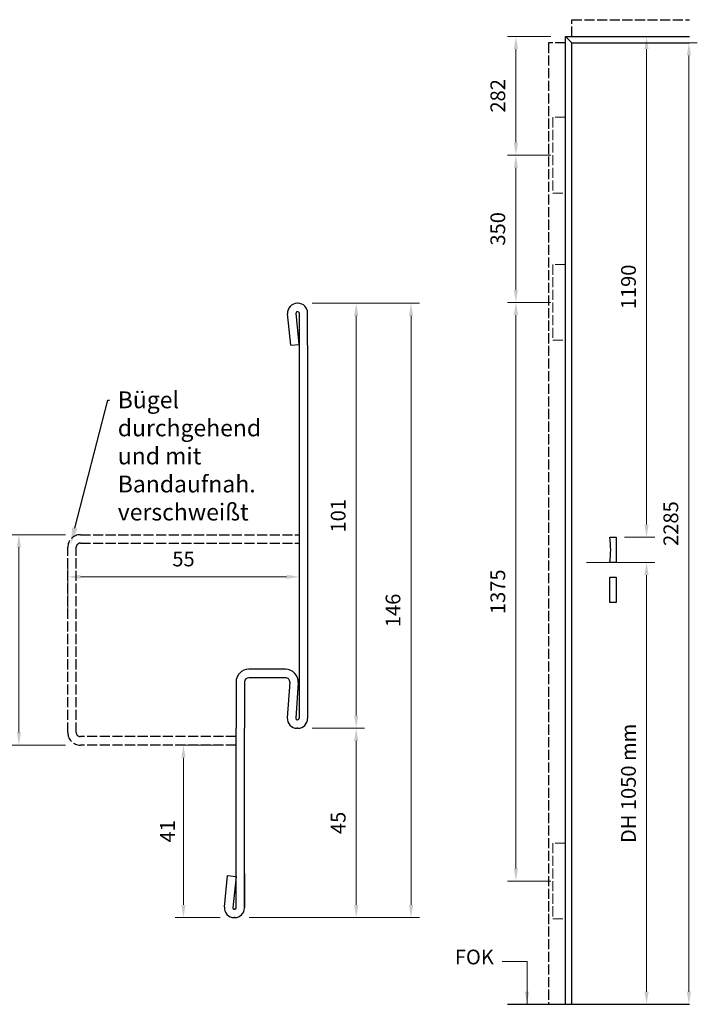
# Model space of a CAD drawing. Units: millimetres. Extents: x 5 to 4805, y -1247 to 2352.
# Drawn here: x 1796 to 1957, y 627 to 861 of the extents above; entities that cross this region are included whole.
import ezdxf
from ezdxf import colors
from ezdxf.entities.mleader import LeaderData, LeaderLine
from ezdxf.math import Vec2, Vec3

# ---------------------------------------------------------------- set-up
doc = ezdxf.new("R2010")
doc.units = ezdxf.units.MM
doc.linetypes.add('ACAD_ISO02W100', pattern=[15, 12, -3])
doc.layers.add('1', color=7, linetype='Continuous')
doc.styles.get("Standard").update_dxf_attribs({"font": 'GOTHIC.TTF'})
doc.dimstyles.new('ISO-25', dxfattribs={"dimtxt": 3.5, "dimasz": 3, "dimexe": 2, "dimexo": 3.5, "dimgap": 2, "dimtad": 1, "dimtxsty": 'Standard', "dimcen": 2.5, "dimadec": 0, "dimazin": 0, "dimtfac": 1, "dimtmove": 0, "dimatfit": 3, "dimfxl": 1, "dimlwd": 9, "dimlwe": 9, "dimarcsym": 0})

# ---------------------------------------------------------------- blocks, each defined once
blk = doc.blocks.new('Falz')
at = {"lineweight": 25}
for p, q in [((9.78, 14), (1, 14)), ((9.78, 12), (1, 12)), ((13, 14), (13, 2.4)), ((15, 14), (15, 2.3)), ((-2, 11), (-2, 0)), ((0, 11), (0, 0)), ((10.78, 10.93), (10.18, 2.46)), ((12.77, 10.79), (12.17, 2.43)), ((12.7, 0), (12.47, 0)), ((12.6, 2), (12.57, 2))]:
    blk.add_line(p, q, dxfattribs=at)
for centre, radius, start, end in [((1, 11), 3, 90, 180), ((1, 11), 1, 90, 180), ((9.78, 11), 3, 355.9144, 90), ((9.78, 11), 1, 355.9144, 90), ((12.47, 2.3), 2.3, 175.9144, 270), ((12.57, 2.4), 0.4, 175.9144, 270), ((12.6, 2.4), 0.4, 270, 0), ((12.7, 2.3), 2.3, 270, 0)]:
    blk.add_arc(centre, radius, start, end, dxfattribs=at)
blk = doc.blocks.new('*D50')
at = {"color": 0, "lineweight": 9, "ltscale": 0.2, "transparency": 16777216}
for p, q in [((1865.82, 692.3), (1878.28, 692.3)), ((1876.28, 650.3), (1876.28, 689.3)), ((1850.85, 647.3), (1878.28, 647.3))]:
    blk.add_line(p, q, dxfattribs=at)
at = {"color": 0, "lineweight": 25, "ltscale": 0.2, "transparency": 16777216}
for points in [[(1875.78, 689.3), (1876.78, 689.3), (1876.28, 692.3)], [(1875.78, 650.3), (1876.78, 650.3), (1876.28, 647.3)]]:
    blk.add_solid(points, dxfattribs=at)
at = {"layer": 'Defpoints', "color": 0, "lineweight": 25, "ltscale": 0.2, "transparency": 16777216}
for p in [(1862.32, 692.3), (1876.28, 692.3), (1847.35, 647.3)]:
    blk.add_point(p, dxfattribs=at)
at = {"color": 0, "lineweight": 25, "ltscale": 0.2, "transparency": 16777216, "insert": (1872.45, 669.8), "char_height": 3.5, "attachment_point": 5, "rotation": 90}
blk.add_mtext('45', dxfattribs=at)
blk = doc.blocks.new('*D51')
at = {"color": 0, "lineweight": 9, "ltscale": 0.2, "transparency": 16777216}
for p, q in [((1865.85, 793.3), (1878.28, 793.3)), ((1876.28, 790.3), (1876.28, 695.3)), ((1869.32, 692.3), (1878.28, 692.3))]:
    blk.add_line(p, q, dxfattribs=at)
at = {"color": 0, "lineweight": 25, "ltscale": 0.2, "transparency": 16777216}
for points in [[(1875.78, 790.3), (1876.78, 790.3), (1876.28, 793.3)], [(1875.78, 695.3), (1876.78, 695.3), (1876.28, 692.3)]]:
    blk.add_solid(points, dxfattribs=at)
at = {"layer": 'Defpoints', "color": 0, "lineweight": 25, "ltscale": 0.2, "transparency": 16777216}
for p in [(1862.35, 793.3), (1865.82, 692.3), (1876.28, 692.3)]:
    blk.add_point(p, dxfattribs=at)
at = {"color": 0, "lineweight": 25, "ltscale": 0.2, "transparency": 16777216, "insert": (1872.45, 742.8), "char_height": 3.5, "attachment_point": 5, "rotation": 90}
blk.add_mtext('101', dxfattribs=at)
blk = doc.blocks.new('*D52')
at = {"color": 0, "lineweight": 9, "ltscale": 0.2, "transparency": 16777216}
for p, q in [((1865.93, 793.3), (1891.32, 793.3)), ((1889.32, 790.3), (1889.32, 650.3)), ((1850.93, 647.3), (1891.32, 647.3))]:
    blk.add_line(p, q, dxfattribs=at)
at = {"color": 0, "lineweight": 25, "ltscale": 0.2, "transparency": 16777216}
for points in [[(1888.82, 790.3), (1889.82, 790.3), (1889.32, 793.3)], [(1888.82, 650.3), (1889.82, 650.3), (1889.32, 647.3)]]:
    blk.add_solid(points, dxfattribs=at)
at = {"layer": 'Defpoints', "color": 0, "lineweight": 25, "ltscale": 0.2, "transparency": 16777216}
for p in [(1862.43, 793.3), (1847.43, 647.3), (1889.32, 647.3)]:
    blk.add_point(p, dxfattribs=at)
at = {"color": 0, "lineweight": 25, "ltscale": 0.2, "transparency": 16777216, "insert": (1885.48, 720.3), "char_height": 3.5, "attachment_point": 5, "rotation": 90}
blk.add_mtext('146', dxfattribs=at)
blk = doc.blocks.new('*D53')
at = {"color": 0, "lineweight": 9, "ltscale": 0.2, "transparency": 16777216}
for p, q in [((1843.93, 688.3), (1833.23, 688.3)), ((1835.23, 650.3), (1835.23, 685.3)), ((1843.93, 647.3), (1833.23, 647.3))]:
    blk.add_line(p, q, dxfattribs=at)
at = {"color": 0, "lineweight": 25, "ltscale": 0.2, "transparency": 16777216}
for points in [[(1834.73, 685.3), (1835.73, 685.3), (1835.23, 688.3)], [(1834.73, 650.3), (1835.73, 650.3), (1835.23, 647.3)]]:
    blk.add_solid(points, dxfattribs=at)
at = {"layer": 'Defpoints', "color": 0, "lineweight": 25, "ltscale": 0.2, "transparency": 16777216}
for p in [(1835.23, 688.3), (1847.43, 688.3), (1847.43, 647.3)]:
    blk.add_point(p, dxfattribs=at)
at = {"color": 0, "lineweight": 25, "ltscale": 0.2, "transparency": 16777216, "insert": (1831.44, 667.8), "char_height": 3.5, "width": 4.1662, "attachment_point": 5, "rotation": 90}
blk.add_mtext('{\\fCentury Gothic|b1|i0|c0|p34;41}', dxfattribs=at)
blk = doc.blocks.new('*D54')
at = {"color": 0, "lineweight": 9, "ltscale": 0.2, "transparency": 16777216}
for p, q in [((1807.23, 738.3), (1794.12, 738.3)), ((1796.12, 735.3), (1796.12, 691.3)), ((1807.23, 688.3), (1794.12, 688.3))]:
    blk.add_line(p, q, dxfattribs=at)
at = {"color": 0, "lineweight": 25, "ltscale": 0.2, "transparency": 16777216}
for points in [[(1795.62, 735.3), (1796.62, 735.3), (1796.12, 738.3)], [(1795.62, 691.3), (1796.62, 691.3), (1796.12, 688.3)]]:
    blk.add_solid(points, dxfattribs=at)
at = {"layer": 'Defpoints', "color": 0, "lineweight": 25, "ltscale": 0.2, "transparency": 16777216}
for p in [(1810.73, 738.3), (1796.12, 688.3), (1810.73, 688.3)]:
    blk.add_point(p, dxfattribs=at)
at = {"color": 0, "lineweight": 25, "ltscale": 0.2, "transparency": 16777216, "insert": (1792.28, 713.3), "char_height": 3.5, "attachment_point": 5, "rotation": 90}
blk.add_mtext('50', dxfattribs=at)
blk = doc.blocks.new('*D55')
at = {"color": 0, "lineweight": 9, "ltscale": 0.2, "transparency": 16777216}
for p, q in [((1807.73, 719.83), (1807.73, 730.28)), ((1862.73, 722.83), (1862.73, 730.28)), ((1810.73, 728.28), (1859.73, 728.28))]:
    blk.add_line(p, q, dxfattribs=at)
at = {"color": 0, "lineweight": 25, "ltscale": 0.2, "transparency": 16777216}
for points in [[(1810.73, 728.78), (1810.73, 727.78), (1807.73, 728.28)], [(1859.73, 728.78), (1859.73, 727.78), (1862.73, 728.28)]]:
    blk.add_solid(points, dxfattribs=at)
at = {"layer": 'Defpoints', "color": 0, "lineweight": 25, "ltscale": 0.2, "transparency": 16777216}
for p in [(1862.73, 728.28), (1862.73, 719.33), (1807.73, 716.33)]:
    blk.add_point(p, dxfattribs=at)
at = {"color": 0, "lineweight": 25, "ltscale": 0.2, "transparency": 16777216, "insert": (1835.23, 732.07), "char_height": 3.5, "attachment_point": 5}
blk.add_mtext('55', dxfattribs=at)
blk = doc.blocks.new('*D62')
at = {"color": 0, "lineweight": 9, "ltscale": 0.2, "transparency": 16777216}
for p, q in [((1922.5, 856.69), (1912.23, 856.69)), ((1914.23, 853.69), (1914.23, 831.49)), ((1922.5, 828.49), (1912.23, 828.49))]:
    blk.add_line(p, q, dxfattribs=at)
at = {"color": 0, "lineweight": 25, "ltscale": 0.2, "transparency": 16777216}
for points in [[(1913.73, 853.69), (1914.73, 853.69), (1914.23, 856.69)], [(1913.73, 831.49), (1914.73, 831.49), (1914.23, 828.49)]]:
    blk.add_solid(points, dxfattribs=at)
at = {"layer": 'Defpoints', "color": 0, "lineweight": 25, "ltscale": 0.2, "transparency": 16777216}
for p in [(1926, 856.69), (1914.23, 828.49), (1926, 828.49)]:
    blk.add_point(p, dxfattribs=at)
at = {"color": 0, "lineweight": 25, "ltscale": 0.2, "transparency": 16777216, "insert": (1910.39, 842.59), "char_height": 3.5, "attachment_point": 5, "rotation": 90}
blk.add_mtext('282', dxfattribs=at)
blk = doc.blocks.new('*D63')
at = {"color": 0, "lineweight": 9, "ltscale": 0.2, "transparency": 16777216}
for p, q in [((1922.5, 828.49), (1912.23, 828.49)), ((1914.23, 825.49), (1914.23, 796.49)), ((1922.5, 793.49), (1912.23, 793.49))]:
    blk.add_line(p, q, dxfattribs=at)
at = {"color": 0, "lineweight": 25, "ltscale": 0.2, "transparency": 16777216}
for points in [[(1913.73, 825.49), (1914.73, 825.49), (1914.23, 828.49)], [(1913.73, 796.49), (1914.73, 796.49), (1914.23, 793.49)]]:
    blk.add_solid(points, dxfattribs=at)
at = {"layer": 'Defpoints', "color": 0, "lineweight": 25, "ltscale": 0.2, "transparency": 16777216}
for p in [(1926, 828.49), (1914.23, 793.49), (1926, 793.49)]:
    blk.add_point(p, dxfattribs=at)
at = {"color": 0, "lineweight": 25, "ltscale": 0.2, "transparency": 16777216, "insert": (1910.39, 810.99), "char_height": 3.5, "attachment_point": 5, "rotation": 90}
blk.add_mtext('350', dxfattribs=at)
blk = doc.blocks.new('*D64')
at = {"color": 0, "lineweight": 9, "ltscale": 0.2, "transparency": 16777216}
for p, q in [((1922.5, 793.49), (1912.23, 793.49)), ((1914.23, 790.49), (1914.23, 658.99)), ((1922.5, 655.99), (1912.23, 655.99))]:
    blk.add_line(p, q, dxfattribs=at)
at = {"color": 0, "lineweight": 25, "ltscale": 0.2, "transparency": 16777216}
for points in [[(1913.73, 790.49), (1914.73, 790.49), (1914.23, 793.49)], [(1913.73, 658.99), (1914.73, 658.99), (1914.23, 655.99)]]:
    blk.add_solid(points, dxfattribs=at)
at = {"layer": 'Defpoints', "color": 0, "lineweight": 25, "ltscale": 0.2, "transparency": 16777216}
for p in [(1926, 793.49), (1914.23, 655.99), (1926, 655.99)]:
    blk.add_point(p, dxfattribs=at)
at = {"color": 0, "lineweight": 25, "ltscale": 0.2, "transparency": 16777216, "insert": (1910.39, 724.74), "char_height": 3.5, "attachment_point": 5, "rotation": 90}
blk.add_mtext('1375', dxfattribs=at)
blk = doc.blocks.new('*D65')
at = {"color": 0, "lineweight": 9, "ltscale": 0.2, "transparency": 16777216}
for p, q in [((1931, 855.19), (1957.35, 855.19)), ((1955.35, 852.19), (1955.35, 629.69)), ((1951.95, 626.69), (1953.35, 626.69))]:
    blk.add_line(p, q, dxfattribs=at)
at = {"color": 0, "lineweight": 25, "ltscale": 0.2, "transparency": 16777216}
for points in [[(1954.85, 852.19), (1955.85, 852.19), (1955.35, 855.19)], [(1954.85, 629.69), (1955.85, 629.69), (1955.35, 626.69)]]:
    blk.add_solid(points, dxfattribs=at)
at = {"layer": 'Defpoints', "color": 0, "lineweight": 25, "ltscale": 0.2, "transparency": 16777216}
for p in [(1927.5, 855.19), (1955.35, 626.69), (1955.45, 626.69)]:
    blk.add_point(p, dxfattribs=at)
at = {"color": 0, "lineweight": 25, "ltscale": 0.2, "transparency": 16777216, "insert": (1951.51, 740.94), "char_height": 3.5, "attachment_point": 5, "rotation": 90}
blk.add_mtext('2285', dxfattribs=at)
blk = doc.blocks.new('*D66')
at = {"color": 0, "lineweight": 9, "ltscale": 0.2, "transparency": 16777216}
for p, q in [((1931, 731.69), (1947.28, 731.69)), ((1945.28, 629.69), (1945.28, 728.69)), ((1931, 626.69), (1947.28, 626.69))]:
    blk.add_line(p, q, dxfattribs=at)
at = {"color": 0, "lineweight": 25, "ltscale": 0.2, "transparency": 16777216}
for points in [[(1944.78, 728.69), (1945.78, 728.69), (1945.28, 731.69)], [(1944.78, 629.69), (1945.78, 629.69), (1945.28, 626.69)]]:
    blk.add_solid(points, dxfattribs=at)
at = {"layer": 'Defpoints', "color": 0, "lineweight": 25, "ltscale": 0.2, "transparency": 16777216}
for p in [(1927.5, 731.69), (1945.28, 731.69), (1927.5, 626.69)]:
    blk.add_point(p, dxfattribs=at)
at = {"color": 0, "lineweight": 25, "ltscale": 0.2, "transparency": 16777216, "insert": (1941.44, 679.19), "char_height": 3.5, "attachment_point": 5, "rotation": 90}
blk.add_mtext('DH 1050 mm', dxfattribs=at)
blk = doc.blocks.new('*D67')
at = {"color": 0, "lineweight": 9, "ltscale": 0.2, "transparency": 16777216}
for p, q in [((1929.5, 856.69), (1947.28, 856.69)), ((1945.28, 853.69), (1945.28, 740.69)), ((1940.07, 737.69), (1947.28, 737.69))]:
    blk.add_line(p, q, dxfattribs=at)
at = {"color": 0, "lineweight": 25, "ltscale": 0.2, "transparency": 16777216}
for points in [[(1944.78, 853.69), (1945.78, 853.69), (1945.28, 856.69)], [(1944.78, 740.69), (1945.78, 740.69), (1945.28, 737.69)]]:
    blk.add_solid(points, dxfattribs=at)
at = {"layer": 'Defpoints', "color": 0, "lineweight": 25, "ltscale": 0.2, "transparency": 16777216}
for p in [(1926, 856.69), (1936.57, 737.69), (1945.28, 737.69)]:
    blk.add_point(p, dxfattribs=at)
at = {"color": 0, "lineweight": 25, "ltscale": 0.2, "transparency": 16777216, "insert": (1941.44, 797.19), "char_height": 3.5, "attachment_point": 5, "rotation": 90}
blk.add_mtext('1190', dxfattribs=at)

msp = doc.modelspace()

# ---------------------------------------------------------------- linework, layer by layer
at = {"color": 5, "linetype": 'ACAD_ISO02W100', "lineweight": 25, "ltscale": 0.2}
for p, q in [((1927.5222, 856.6923), (1927.5222, 860.6923)), ((1927.5222, 860.6923), (1955.4747, 860.6923)), ((1926.003, 855.1731), (1922.003, 855.1731)), ((1922.003, 855.1731), (1922.003, 626.6923)), ((1810.7315, 738.3), (1862.7315, 738.3)), ((1807.7315, 691.3), (1807.7315, 735.3)), ((1809.7315, 691.3), (1809.7315, 735.3)), ((1810.7315, 736.3), (1862.7315, 736.3)), ((1847.7315, 690.3), (1810.7315, 690.3)), ((1847.7315, 688.3), (1810.7315, 688.3))]:
    msp.add_line(p, q, dxfattribs=at)
at = {"lineweight": 25, "ltscale": 0.2}
for p, q in [((1926.003, 626.6923), (1926.003, 856.6923)), ((1926.003, 856.6923), (1955.4525, 856.6923)), ((1926.003, 856.6923), (1927.503, 855.1923)), ((1927.503, 626.6923), (1927.503, 855.1923)), ((1927.503, 855.1923), (1955.4525, 855.1923)), ((1926.003, 828.4923), (1926.003, 837.4923)), ((1926.003, 793.4923), (1926.003, 802.4923)), ((1862.4315, 793.3019), (1862.273, 793.3019)), ((1862.7216, 783.5009), (1861.9745, 790.9721)), ((1862.4315, 791.3019), (1862.273, 791.3019)), ((1860.7315, 783.3019), (1859.9844, 790.7731)), ((1860.7315, 783.3019), (1862.7315, 783.5019)), ((1862.7315, 783.3019), (1862.7315, 706.3019)), ((1864.7315, 783.3019), (1864.7315, 706.3019)), ((1936.5664, 737.6923), (1938.0664, 737.6923)), ((1938.0664, 737.6923), (1938.0664, 731.6923)), ((1938.0664, 731.6923), (1936.5664, 731.6923)), ((1936.5664, 728.1923), (1938.0664, 728.1923)), ((1936.5664, 722.1923), (1936.5664, 728.1923)), ((1938.0664, 728.1923), (1938.0664, 722.1923)), ((1938.0664, 722.1923), (1936.5664, 722.1923)), ((1926.003, 655.9923), (1926.003, 664.9923)), ((1844.9844, 649.8289), (1845.7315, 657.3)), ((1845.7315, 657.3), (1847.7216, 657.101)), ((1847.7216, 657.101), (1846.9745, 649.6299)), ((1847.4315, 649.3), (1847.273, 649.3)), ((1847.4315, 647.3), (1847.273, 647.3)), ((1912.2416, 626.6923), (1955.4525, 626.6923))]:
    msp.add_line(p, q, dxfattribs=at)
at = {"linetype": 'ACAD_ISO02W100', "lineweight": 9, "ltscale": 0.2}
for p, q in [((1926.003, 837.4923), (1923.003, 837.4923)), ((1923.003, 837.4923), (1923.003, 819.4923)), ((1923.003, 819.4923), (1926.003, 819.4923)), ((1926.003, 802.4923), (1923.003, 802.4923)), ((1923.003, 802.4923), (1923.003, 784.4923)), ((1923.003, 784.4923), (1926.003, 784.4923)), ((1926.003, 664.9923), (1923.003, 664.9923)), ((1923.003, 664.9923), (1923.003, 646.9923)), ((1923.003, 646.9923), (1926.003, 646.9923))]:
    msp.add_line(p, q, dxfattribs=at)
at = {"lineweight": 25}
for p, q in [((1862.7315, 791.0019), (1862.7315, 783.3019)), ((1864.7315, 783.3019), (1864.7315, 791.0019)), ((1847.7315, 657.3019), (1847.7315, 692.3019)), ((1849.7315, 649.6), (1849.7315, 692.3019)), ((1847.7315, 650.8019), (1847.7315, 657.8019)), ((1849.7315, 657.8019), (1849.7315, 649.6))]:
    msp.add_line(p, q, dxfattribs=at)
at = {"color": 7, "linetype": 'Continuous'}
msp.add_line((1847.7315, 653.4019), (1847.7315, 654.5019), dxfattribs=at)
at = {"lineweight": 25, "ltscale": 0.2}
for centre, radius, start, end in [((1862.273, 791.0019), 2.3, 90, 185.710593), ((1862.273, 791.0019), 0.3, 90, 185.710593), ((1914.1664, 734.6923), 22.6, 352.37185, 7.62815), ((1847.273, 649.6), 2.3, 174.289407, 270), ((1847.273, 649.6), 0.3, 174.289407, 270)]:
    msp.add_arc(centre, radius, start, end, dxfattribs=at)
at = {"lineweight": 25}
for centre, radius, start, end in [((1862.4315, 791.0019), 2.3, 0, 90), ((1862.4315, 791.0019), 0.3, 0, 90), ((1847.4315, 649.6), 2.3, 270, 0)]:
    msp.add_arc(centre, radius, start, end, dxfattribs=at)
at = {"color": 5, "linetype": 'ACAD_ISO02W100', "lineweight": 25, "ltscale": 0.2}
for centre, radius, start, end in [((1810.7315, 735.3), 3, 90, 180), ((1810.7315, 735.3), 1, 90, 180), ((1810.7315, 691.3), 3, 180, 270), ((1810.7315, 691.3), 1, 180, 270)]:
    msp.add_arc(centre, radius, start, end, dxfattribs=at)
msp.add_arc((1847.4315, 649.6), 0.3, 270, 0)
at = {"layer": '1', "color": 7, "linetype": 'Continuous'}
msp.add_line((1847.7315, 649.6), (1847.7315, 653.3019), dxfattribs=at)

# ---------------------------------------------------------------- block references
at = {"lineweight": 25, "ltscale": 0.2}
msp.add_blockref('Falz', (1849.7315, 692.3019), dxfattribs=at)

# ---------------------------------------------------------------- texts
at = {"lineweight": 25, "ltscale": 0.2, "insert": (1908.9884, 635.091), "char_height": 3.5, "attachment_point": 9}
msp.add_mtext('FOK', dxfattribs=at)

# ---------------------------------------------------------------- dimensions: what is measured, and where the dimension line sits
at = {"lineweight": 25, "ltscale": 0.2}
for base, p1, p2, text, picture, middle in [((1914.2273, 828.4923), (1926.003, 856.6923), (1926.003, 828.4923), '282', '*D62', (1910.3893, 842.5923)), ((1945.2771, 737.6923), (1926.003, 856.6923), (1936.5664, 737.6923), '1190', '*D67', (1941.439, 797.1923)), ((1955.3456, 626.6923), (1927.503, 855.1923), (1955.4525, 626.6923), '2285', '*D65', (1951.5076, 740.9423)), ((1945.2771, 731.6923), (1927.503, 626.6923), (1927.503, 731.6923), 'DH <>0 mm', '*D66', (1941.439, 679.1923)), ((1835.2331, 688.3), (1847.4315, 647.3), (1847.4315, 688.3), '{\\fCentury Gothic|b1|i0|c0|p34;<>}', '*D53', (1831.4391, 667.8))]:
    dim = msp.add_linear_dim(base=base, p1=p1, p2=p2, angle=90, text=text, dimstyle='ISO-25', dxfattribs=at)
    dim.commit()
    dim.dimension.update_dxf_attribs({"geometry": picture, "text_midpoint": middle})
for base, p1, p2, text, picture, middle in [((1914.2273, 793.4923), (1926.003, 828.4923), (1926.003, 793.4923), '<>0', '*D63', (1910.3893, 810.9923)), ((1914.2273, 655.9923), (1926.003, 793.4923), (1926.003, 655.9923), '1375', '*D64', (1910.3893, 724.7423))]:
    dim = msp.add_linear_dim(base=base, p1=p1, p2=p2, angle=90, text=text, dimstyle='ISO-25', override={"dimtmove": 1}, dxfattribs=at)
    dim.commit()
    dim.dimension.update_dxf_attribs({"geometry": picture, "text_midpoint": middle})
for base, p1, p2, picture, middle in [((1889.3205, 647.3), (1862.4315, 793.3019), (1847.4315, 647.3), '*D52', (1885.4825, 720.301)), ((1876.2842, 692.3019), (1862.3522, 793.3019), (1865.8166, 692.3019), '*D51', (1872.4461, 742.8019)), ((1796.1187, 688.3), (1810.7315, 738.3), (1810.7315, 688.3), '*D54', (1792.2807, 713.3)), ((1876.2842, 692.3019), (1847.3522, 647.3), (1862.3166, 692.3019), '*D50', (1872.4461, 669.801))]:
    dim = msp.add_linear_dim(base=base, p1=p1, p2=p2, angle=90, dimstyle='ISO-25', dxfattribs=at)
    dim.commit()
    dim.dimension.update_dxf_attribs({"geometry": picture, "text_midpoint": middle})
dim = msp.add_linear_dim(base=(1862.7315, 728.2764), p1=(1807.7315, 716.3332), p2=(1862.7315, 719.3332), dimstyle='ISO-25', dxfattribs=at)
dim.commit()
dim.dimension.update_dxf_attribs({"geometry": '*D55', "text_midpoint": (1835.2315, 732.0704)})

# ---------------------------------------------------------------- leaders
at = {"lineweight": 25, "ltscale": 0.2, "annotation_type": 0, "has_hookline": 1, "hookline_direction": 1, "text_width": 8.9558}
msp.add_leader([(1916.8802, 626.6923), (1916.8802, 636.841), (1910.9884, 636.841)], dimstyle='ISO-25', override={"dimgap": 2, "dimtad": 0}, dxfattribs=at)
at = {"lineweight": 25, "ltscale": 0.2}
ml = msp.add_multileader_mtext('Standard', dxfattribs=at)
ml.set_content('Bügel\\Pdurchgehend\\Pund mit Bandaufnah.\\Pverschweißt', color=256)
ml.set_leader_properties()
ml.build(insert=Vec2(0, 0))
ml.multileader.update_dxf_attribs({"text_right_attachment_type": 6, "dogleg_length": 0.36})
ctx = ml.context
ctx.base_point, ctx.plane_origin = Vec3(1817.6202, 770.3075), Vec3(1808.433, 736.0012)
ctx.right_attachment = 6
notes = []
notes.append((ctx, [(0, (1, 1, 0), (1817.2602, 770.3075), (1, 0), 0.36, [(0, [(1808.433, 736.0012)], 0, [])])]))
ctx.mtext.insert, ctx.mtext.width, ctx.mtext.flow_direction = Vec3(1819.6202, 772.3456), 36.734194, 5
for ctx, leaders in notes:
    for number, flags, end, landing, length, lines in leaders:
        leader = LeaderData()
        leader.index, (leader.has_last_leader_line, leader.has_dogleg_vector, leader.attachment_direction) = number, flags
        leader.last_leader_point, leader.dogleg_vector, leader.dogleg_length = Vec3(end), Vec3(landing), length
        for number, points, colour, breaks in lines:
            line = LeaderLine()
            line.index, line.vertices, line.color, line.breaks = number, Vec3.list(points), colors.encode_raw_color(colour), breaks
            leader.lines.append(line)
        ctx.leaders.append(leader)

doc.saveas('drawing.dxf')
